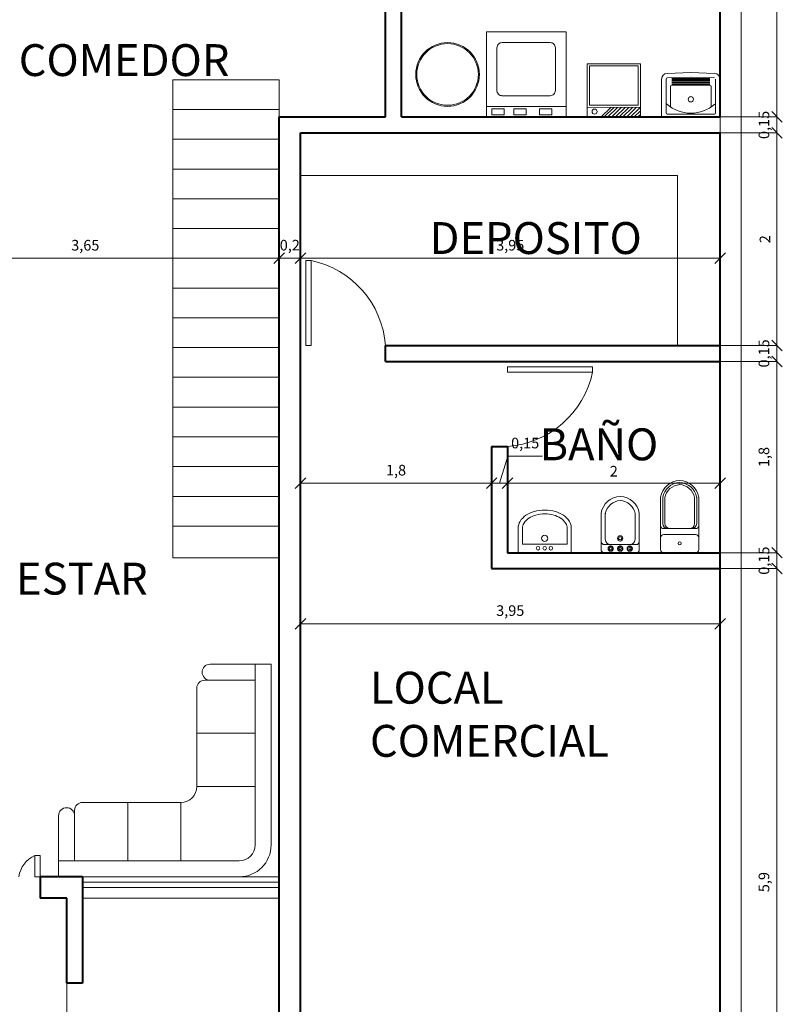
# Model space of a CAD drawing. Units: millimetres. Extents: x 2584 to 5352, y 952 to 1863.
# Drawn here: x 2659 to 2666, y 1040 to 1050 of the extents above; entities that cross this region are included whole.
import ezdxf

# ---------------------------------------------------------------- set-up
doc = ezdxf.new("R2010")
doc.units = ezdxf.units.MM
for name, color, linetype, lineweight in [('carpinteria', 30, 'Continuous', 20), ('COTAS', 115, 'Continuous', 5), ('ESCALERA', 21, 'Continuous', 18), ('muebles', 140, 'Continuous', 15), ('muro', 10, 'Continuous', 40), ('terreno', 110, 'Continuous', 18), ('TEXTO', 50, 'Continuous', 13)]:
    doc.layers.add(name, color=color, linetype=linetype, lineweight=lineweight)
doc.styles.add('Estilo2', font='supef___.ttf', dxfattribs={"height": 0.1})
doc.styles.get("Standard").update_dxf_attribs({"font": 'arial.ttf'})
doc.dimstyles.new('Copia de cel1', dxfattribs={"dimtxt": 0.1, "dimasz": 0.1, "dimexe": 0, "dimexo": 0, "dimgap": 0.05, "dimtad": 1, "dimtxsty": 'Estilo2', "dimblk": 'OBLIQUE', "dimcen": 0, "dimclrd": 256, "dimclre": 256, "dimclrt": 256, "dimadec": 0, "dimazin": 0, "dimtfac": 1, "dimtmove": 0, "dimatfit": 3, "dimfxl": 1, "dimlwd": -1, "dimlwe": -1, "dimarcsym": 1})

# ---------------------------------------------------------------- blocks, each defined once
blk = doc.blocks.new('Uni_TAZ_top')
for p, q in [((-180, 256), (-180, 520.9)), ((-160, 276), (-160, 520.9)), ((-140, 276), (-140, 520.9)), ((140, 276), (140, 514.7)), ((160, 276), (160, 516.6)), ((180, 256), (180, 520.9)), ((-180, 256), (-180, 140)), ((-150, 226), (150, 226)), ((180, 256), (180, 140)), ((-180, 30), (-180, 140)), ((-150, 170), (150, 170)), ((180, 30), (180, 140)), ((-150, 0), (150, 0))]:
    blk.add_line(p, q)
blk.add_circle((0.1, 87.6), 14.7)
for centre, radius, start, end in [((6.6, 491.2), 188.9, 91.99977, 170.94179), ((6.6, 491.2), 168.9, 91.99977, 170.94179), ((-6.6, 491.2), 168.9, 10.56696, 88.00023), ((-6.6, 491.2), 188.9, 9.05821, 88.00023), ((6.6, 491.2), 148.9, 91.99977, 170.94179), ((-6.6, 491.2), 148.9, 11.42354, 88.00023), ((110, 514.7), 30, 0, 11.42354), ((130, 516.6), 30, 0, 10.56696), ((-150, 256), 30, 180, 270), ((-110, 276), 50, 180, 270), ((-90, 276), 50, 180, 270), ((90, 276), 50, 270, 0), ((110, 276), 50, 270, 0), ((150, 256), 30, 270, 0), ((-150, 140), 30, 90, 180), ((150, 140), 30, 0, 90), ((-150, 30), 30, 180, 270), ((150, 30), 30, 270, 0)]:
    blk.add_arc(centre, radius, start, end)
blk = doc.blocks.new('GRIFOS-VISTA')
for radius in [0.04, 0.02]:
    blk.add_circle((0, 0), radius)
for centre, radius, start, end in [((0, 0), 0.05, 151.9321, 172.0679), ((-0.05, 0), 0.00692, 273.9661, 86.0339), ((-0.064, 0), 0.0162, 334.7688, 25.2312), ((-0.04, 0.029), 0.00692, 237.9661, 50.0339), ((-0.052, 0.038), 0.0162, 298.7688, 349.2312), ((0, 0), 0.05, 115.9321, 136.0679), ((-0.015, 0.048), 0.00692, 201.9661, 14.0339), ((-0.02, 0.061), 0.0162, 262.7688, 313.2312), ((0, 0), 0.05, 79.9321, 100.0679), ((0.015, 0.048), 0.00692, 165.9661, 338.0339), ((0.02, 0.061), 0.0162, 226.7688, 277.2312), ((0, 0), 0.05, 43.9321, 64.0679), ((0.04, 0.029), 0.00692, 129.9661, 302.0339), ((0.052, 0.038), 0.0162, 190.7688, 241.2312), ((0.05, 0), 0.00692, 93.9661, 266.0339), ((0, 0), 0.05, 7.9321, 28.0679), ((0.064, 0), 0.0162, 154.7688, 205.2312), ((0, 0), 0.05, 187.9321, 208.0679), ((-0.04, -0.029), 0.00692, 309.9661, 122.0339), ((-0.052, -0.038), 0.0162, 10.7688, 61.2312), ((0, 0), 0.05, 223.9321, 244.0679), ((-0.015, -0.048), 0.00692, 345.9661, 158.0339), ((-0.02, -0.061), 0.0162, 46.7688, 97.2312), ((0, 0), 0.05, 259.9321, 280.0679), ((0.015, -0.048), 0.00692, 21.9661, 194.0339), ((0.02, -0.061), 0.0162, 82.7688, 133.2312), ((0, 0), 0.05, 295.9321, 316.0679), ((0.04, -0.029), 0.00692, 57.9661, 230.0339), ((0.052, -0.038), 0.0162, 118.7688, 169.2312), ((0, 0), 0.05, 331.9321, 352.0679)]:
    blk.add_arc(centre, radius, start, end)
blk = doc.blocks.new('UM_10')
for p, q in [((-250, 0), (-250, -235)), ((250, 0), (-250, 0)), ((250, -235), (250, 0)), ((-210.4, -78.9), (-210.4, -225.9)), ((211.4, -78.9), (-210.4, -78.9)), ((211.4, -225.9), (211.4, -78.9))]:
    blk.add_line(p, q)
for centre, radius in [((-63.3, -41.7), 16.7), ((-0.5, -41.7), 16.7), ((57.1, -41.7), 16.7), ((-0.5, -135.2), 29.5)]:
    blk.add_circle(centre, radius)
for centre, radius, start, end in [((-138.7, -235), 111.3, 180, 212.11537), ((-116.5, -225.9), 93.9, 180, 212.11537), ((-60.4, -190.7), 160.1, 212.11537, 236.5784), ((61.5, -190.7), 160.1, 303.4216, 327.88463), ((117.5, -225.9), 93.9, 327.88463, 0), ((138.7, -235), 111.3, 327.88463, 0), ((-72.3, -193.3), 189.7, 212.11537, 236.5784), ((-28.6, -127.2), 269, 236.5784, 254.7118), ((-23.6, -134.9), 226.9, 236.5784, 254.7118), ((0.5, -46.6), 318.5, 254.7118, 270), ((0.5, -46.6), 318.5, 270, 285.2882), ((24.7, -134.9), 226.9, 285.2882, 303.4216), ((28.6, -127.2), 269, 285.2882, 303.4216), ((72.3, -193.3), 189.7, 303.4216, 327.88463), ((0, -22.5), 377.5, 254.7118, 270), ((0, -22.5), 377.5, 270, 285.2882)]:
    blk.add_arc(centre, radius, start, end)
blk = doc.blocks.new('*X6')
at = {"color": 0}
for p, q in [((82.0597, 89.8732), (82.1175, 89.931)), ((82.0597, 89.9086), (82.0821, 89.931)), ((82.0628, 89.841), (82.1528, 89.931)), ((82.0982, 89.841), (82.1882, 89.931)), ((82.1335, 89.841), (82.2235, 89.931)), ((82.1689, 89.841), (82.2589, 89.931)), ((82.2042, 89.841), (82.2942, 89.931)), ((82.2396, 89.841), (82.3296, 89.931)), ((82.275, 89.841), (82.365, 89.931)), ((82.3103, 89.841), (82.4003, 89.931))]:
    blk.add_line(p, q, dxfattribs=at)
blk = doc.blocks.new('_Oblique')
at = {"color": 0, "linetype": 'ByBlock', "lineweight": -2}
blk.add_line((-0.5, -0.5), (0.5, 0.5), dxfattribs=at)
blk = doc.blocks.new('*D39')
at = {"layer": 'COTAS', "transparency": 16777216}
for p, q in [((2665.6615, 1052.6718), (2666.1975, 1052.6718)), ((2666.1975, 1052.6718), (2666.1975, 1048.6718)), ((2665.6615, 1048.6718), (2666.1975, 1048.6718))]:
    blk.add_line(p, q, dxfattribs=at)
at = {"layer": 'Defpoints', "color": 0, "transparency": 16777216}
for p in [(2665.6615, 1052.6718), (2665.6615, 1048.6718), (2666.1975, 1048.6718)]:
    blk.add_point(p, dxfattribs=at)
at = {"layer": 'COTAS', "transparency": 16777216, "xscale": 0.1, "yscale": 0.1, "zscale": 0.1}
for p, rotation in [((2666.1975, 1052.6718), 90), ((2666.1975, 1048.6718), 270)]:
    blk.add_blockref('_Oblique', p, dxfattribs=dict(at, rotation=rotation))
at = {"layer": 'COTAS', "transparency": 16777216, "insert": (2666.0975, 1050.6718), "char_height": 0.1, "attachment_point": 5, "rotation": 90, "style": 'Estilo2'}
blk.add_mtext('4', dxfattribs=at)
blk = doc.blocks.new('*D40')
at = {"layer": 'COTAS', "transparency": 16777216}
for p, q in [((2665.6615, 1048.6718), (2666.1975, 1048.6718)), ((2666.1975, 1048.6718), (2666.1975, 1048.5218)), ((2665.6615, 1048.5218), (2666.1975, 1048.5218))]:
    blk.add_line(p, q, dxfattribs=at)
at = {"layer": 'Defpoints', "color": 0, "transparency": 16777216}
for p in [(2665.6615, 1048.6718), (2665.6615, 1048.5218), (2666.1975, 1048.5218)]:
    blk.add_point(p, dxfattribs=at)
at = {"layer": 'COTAS', "transparency": 16777216, "xscale": 0.1, "yscale": 0.1, "zscale": 0.1}
for p, rotation in [((2666.1975, 1048.6718), 90), ((2666.1975, 1048.5218), 270)]:
    blk.add_blockref('_Oblique', p, dxfattribs=dict(at, rotation=rotation))
at = {"layer": 'COTAS', "transparency": 16777216, "insert": (2666.0874, 1048.5968), "char_height": 0.1, "attachment_point": 5, "rotation": 90, "style": 'Estilo2'}
blk.add_mtext('0,15', dxfattribs=at)
blk = doc.blocks.new('*D41')
at = {"layer": 'COTAS', "transparency": 16777216}
for p, q in [((2665.6615, 1048.5218), (2666.1975, 1048.5218)), ((2666.1975, 1048.5218), (2666.1975, 1046.5218)), ((2665.6615, 1046.5218), (2666.1975, 1046.5218))]:
    blk.add_line(p, q, dxfattribs=at)
at = {"layer": 'Defpoints', "color": 0, "transparency": 16777216}
for p in [(2665.6615, 1048.5218), (2665.6615, 1046.5218), (2666.1975, 1046.5218)]:
    blk.add_point(p, dxfattribs=at)
at = {"layer": 'COTAS', "transparency": 16777216, "xscale": 0.1, "yscale": 0.1, "zscale": 0.1}
for p, rotation in [((2666.1975, 1048.5218), 90), ((2666.1975, 1046.5218), 270)]:
    blk.add_blockref('_Oblique', p, dxfattribs=dict(at, rotation=rotation))
at = {"layer": 'COTAS', "transparency": 16777216, "insert": (2666.097, 1047.5218), "char_height": 0.1, "attachment_point": 5, "rotation": 90, "style": 'Estilo2'}
blk.add_mtext('2', dxfattribs=at)
blk = doc.blocks.new('*D42')
at = {"layer": 'COTAS', "transparency": 16777216}
for p, q in [((2665.6615, 1046.5218), (2666.1975, 1046.5218)), ((2666.1975, 1046.5218), (2666.1975, 1046.3718)), ((2665.6615, 1046.3718), (2666.1975, 1046.3718))]:
    blk.add_line(p, q, dxfattribs=at)
at = {"layer": 'Defpoints', "color": 0, "transparency": 16777216}
for p in [(2665.6615, 1046.5218), (2665.6615, 1046.3718), (2666.1975, 1046.3718)]:
    blk.add_point(p, dxfattribs=at)
at = {"layer": 'COTAS', "transparency": 16777216, "xscale": 0.1, "yscale": 0.1, "zscale": 0.1}
for p, rotation in [((2666.1975, 1046.5218), 90), ((2666.1975, 1046.3718), 270)]:
    blk.add_blockref('_Oblique', p, dxfattribs=dict(at, rotation=rotation))
at = {"layer": 'COTAS', "transparency": 16777216, "insert": (2666.0874, 1046.4468), "char_height": 0.1, "attachment_point": 5, "rotation": 90, "style": 'Estilo2'}
blk.add_mtext('0,15', dxfattribs=at)
blk = doc.blocks.new('*D43')
at = {"layer": 'COTAS', "transparency": 16777216}
for p, q in [((2665.6615, 1046.3718), (2666.1975, 1046.3718)), ((2666.1975, 1046.3718), (2666.1975, 1044.5718)), ((2665.6615, 1044.5718), (2666.1975, 1044.5718))]:
    blk.add_line(p, q, dxfattribs=at)
at = {"layer": 'Defpoints', "color": 0, "transparency": 16777216}
for p in [(2665.6615, 1046.3718), (2665.6615, 1044.5718), (2666.1975, 1044.5718)]:
    blk.add_point(p, dxfattribs=at)
at = {"layer": 'COTAS', "transparency": 16777216, "xscale": 0.1, "yscale": 0.1, "zscale": 0.1}
for p, rotation in [((2666.1975, 1046.3718), 90), ((2666.1975, 1044.5718), 270)]:
    blk.add_blockref('_Oblique', p, dxfattribs=dict(at, rotation=rotation))
at = {"layer": 'COTAS', "transparency": 16777216, "insert": (2666.0871, 1045.4718), "char_height": 0.1, "attachment_point": 5, "rotation": 90, "style": 'Estilo2'}
blk.add_mtext('1,8', dxfattribs=at)
blk = doc.blocks.new('*D44')
at = {"layer": 'COTAS', "transparency": 16777216}
for p, q in [((2665.6615, 1044.5718), (2666.1975, 1044.5718)), ((2666.1975, 1044.5718), (2666.1975, 1044.4218)), ((2665.6615, 1044.4218), (2666.1975, 1044.4218))]:
    blk.add_line(p, q, dxfattribs=at)
at = {"layer": 'Defpoints', "color": 0, "transparency": 16777216}
for p in [(2665.6615, 1044.5718), (2665.6615, 1044.4218), (2666.1975, 1044.4218)]:
    blk.add_point(p, dxfattribs=at)
at = {"layer": 'COTAS', "transparency": 16777216, "xscale": 0.1, "yscale": 0.1, "zscale": 0.1}
for p, rotation in [((2666.1975, 1044.5718), 90), ((2666.1975, 1044.4218), 270)]:
    blk.add_blockref('_Oblique', p, dxfattribs=dict(at, rotation=rotation))
at = {"layer": 'COTAS', "transparency": 16777216, "insert": (2666.0874, 1044.4968), "char_height": 0.1, "attachment_point": 5, "rotation": 90, "style": 'Estilo2'}
blk.add_mtext('0,15', dxfattribs=at)
blk = doc.blocks.new('*D45')
at = {"layer": 'COTAS', "transparency": 16777216}
for p, q in [((2665.6615, 1044.4218), (2666.1975, 1044.4218)), ((2666.1975, 1044.4218), (2666.1975, 1038.5218)), ((2665.6615, 1038.5218), (2666.1975, 1038.5218))]:
    blk.add_line(p, q, dxfattribs=at)
at = {"layer": 'Defpoints', "color": 0, "transparency": 16777216}
for p in [(2665.6615, 1044.4218), (2665.6615, 1038.5218), (2666.1975, 1038.5218)]:
    blk.add_point(p, dxfattribs=at)
at = {"layer": 'COTAS', "transparency": 16777216, "xscale": 0.1, "yscale": 0.1, "zscale": 0.1}
for p, rotation in [((2666.1975, 1044.4218), 90), ((2666.1975, 1038.5218), 270)]:
    blk.add_blockref('_Oblique', p, dxfattribs=dict(at, rotation=rotation))
at = {"layer": 'COTAS', "transparency": 16777216, "insert": (2666.0875, 1041.4718), "char_height": 0.1, "attachment_point": 5, "rotation": 90, "style": 'Estilo2'}
blk.add_mtext('5,9', dxfattribs=at)
blk = doc.blocks.new('*D94')
at = {"layer": 'COTAS', "transparency": 16777216}
for p, q in [((2657.8615, 1048.6718), (2657.8615, 1047.3418)), ((2661.5115, 1048.6718), (2661.5115, 1047.3418)), ((2657.8615, 1047.3418), (2661.5115, 1047.3418))]:
    blk.add_line(p, q, dxfattribs=at)
at = {"layer": 'Defpoints', "color": 0, "transparency": 16777216}
for p in [(2657.8615, 1048.6718), (2661.5115, 1048.6718), (2661.5115, 1047.3418)]:
    blk.add_point(p, dxfattribs=at)
at = {"layer": 'COTAS', "transparency": 16777216, "xscale": 0.1, "yscale": 0.1, "zscale": 0.1, "rotation": 180}
blk.add_blockref('_Oblique', (2657.8615, 1047.3418), dxfattribs=at)
at = {"layer": 'COTAS', "transparency": 16777216, "xscale": 0.1, "yscale": 0.1, "zscale": 0.1}
blk.add_blockref('_Oblique', (2661.5115, 1047.3418), dxfattribs=at)
at = {"layer": 'COTAS', "transparency": 16777216, "insert": (2659.6865, 1047.4521), "char_height": 0.1, "attachment_point": 5, "style": 'Estilo2'}
blk.add_mtext('3,65', dxfattribs=at)
blk = doc.blocks.new('*D95')
at = {"layer": 'COTAS', "transparency": 16777216}
for p, q in [((2661.5115, 1048.6718), (2661.5115, 1047.3418)), ((2661.5115, 1047.3418), (2661.7115, 1047.3418))]:
    blk.add_line(p, q, dxfattribs=at)
at = {"layer": 'Defpoints', "color": 0, "transparency": 16777216}
for p in [(2661.5115, 1048.6718), (2661.7115, 1047.3418), (2661.7115, 1047.3418)]:
    blk.add_point(p, dxfattribs=at)
at = {"layer": 'COTAS', "transparency": 16777216, "xscale": 0.1, "yscale": 0.1, "zscale": 0.1, "rotation": 180}
blk.add_blockref('_Oblique', (2661.5115, 1047.3418), dxfattribs=at)
at = {"layer": 'COTAS', "transparency": 16777216, "xscale": 0.1, "yscale": 0.1, "zscale": 0.1}
blk.add_blockref('_Oblique', (2661.7115, 1047.3418), dxfattribs=at)
at = {"layer": 'COTAS', "transparency": 16777216, "insert": (2661.6115, 1047.4524), "char_height": 0.1, "attachment_point": 5, "style": 'Estilo2'}
blk.add_mtext('0,2', dxfattribs=at)
blk = doc.blocks.new('*D96')
at = {"layer": 'COTAS', "transparency": 16777216}
blk.add_line((2661.7115, 1047.3418), (2665.6615, 1047.3418), dxfattribs=at)
at = {"layer": 'Defpoints', "color": 0, "transparency": 16777216}
for p in [(2661.7115, 1047.3418), (2665.6615, 1047.3418), (2665.6615, 1047.3418)]:
    blk.add_point(p, dxfattribs=at)
at = {"layer": 'COTAS', "transparency": 16777216, "xscale": 0.1, "yscale": 0.1, "zscale": 0.1, "rotation": 180}
blk.add_blockref('_Oblique', (2661.7115, 1047.3418), dxfattribs=at)
at = {"layer": 'COTAS', "transparency": 16777216, "xscale": 0.1, "yscale": 0.1, "zscale": 0.1}
blk.add_blockref('_Oblique', (2665.6615, 1047.3418), dxfattribs=at)
at = {"layer": 'COTAS', "transparency": 16777216, "insert": (2663.6865, 1047.4521), "char_height": 0.1, "attachment_point": 5, "style": 'Estilo2'}
blk.add_mtext('3,95', dxfattribs=at)
blk = doc.blocks.new('*D97')
at = {"layer": 'COTAS', "transparency": 16777216}
for p, q in [((2665.6615, 1046.3718), (2665.6615, 1045.2249)), ((2663.6615, 1045.5718), (2663.6615, 1045.2249)), ((2665.6615, 1045.2249), (2663.6615, 1045.2249))]:
    blk.add_line(p, q, dxfattribs=at)
at = {"layer": 'Defpoints', "color": 0, "transparency": 16777216}
for p in [(2665.6615, 1046.3718), (2663.6615, 1045.5718), (2663.6615, 1045.2249)]:
    blk.add_point(p, dxfattribs=at)
at = {"layer": 'COTAS', "transparency": 16777216, "xscale": 0.1, "yscale": 0.1, "zscale": 0.1, "rotation": 180}
blk.add_blockref('_Oblique', (2663.6615, 1045.2249), dxfattribs=at)
at = {"layer": 'COTAS', "transparency": 16777216, "xscale": 0.1, "yscale": 0.1, "zscale": 0.1}
blk.add_blockref('_Oblique', (2665.6615, 1045.2249), dxfattribs=at)
at = {"layer": 'COTAS', "transparency": 16777216, "insert": (2664.6615, 1045.3254), "char_height": 0.1, "attachment_point": 5, "style": 'Estilo2'}
blk.add_mtext('2', dxfattribs=at)
blk = doc.blocks.new('*D98')
at = {"layer": 'COTAS', "transparency": 16777216}
for p, q in [((2663.6615, 1045.5718), (2663.6615, 1045.2249)), ((2663.5865, 1045.2249), (2663.6631, 1045.4803)), ((2663.6631, 1045.4803), (2663.9913, 1045.4803)), ((2663.5115, 1045.1749), (2663.5115, 1045.2249)), ((2663.6615, 1045.2249), (2663.5115, 1045.2249))]:
    blk.add_line(p, q, dxfattribs=at)
at = {"layer": 'Defpoints', "color": 0, "transparency": 16777216}
for p in [(2663.6615, 1045.5718), (2663.5115, 1045.2249), (2663.5115, 1045.1749)]:
    blk.add_point(p, dxfattribs=at)
at = {"layer": 'COTAS', "transparency": 16777216, "xscale": 0.1, "yscale": 0.1, "zscale": 0.1, "rotation": 180}
blk.add_blockref('_Oblique', (2663.5115, 1045.2249), dxfattribs=at)
at = {"layer": 'COTAS', "transparency": 16777216, "xscale": 0.1, "yscale": 0.1, "zscale": 0.1}
blk.add_blockref('_Oblique', (2663.6615, 1045.2249), dxfattribs=at)
at = {"layer": 'COTAS', "transparency": 16777216, "insert": (2663.8272, 1045.5904), "char_height": 0.1, "attachment_point": 5, "style": 'Estilo2'}
blk.add_mtext('0,15', dxfattribs=at)
blk = doc.blocks.new('*D99')
at = {"layer": 'COTAS', "transparency": 16777216}
for p, q in [((2661.7115, 1045.1749), (2661.7115, 1045.2249)), ((2663.5115, 1045.2249), (2661.7115, 1045.2249)), ((2663.5115, 1045.1749), (2663.5115, 1045.2249))]:
    blk.add_line(p, q, dxfattribs=at)
at = {"layer": 'Defpoints', "color": 0, "transparency": 16777216}
for p in [(2661.7115, 1045.2249), (2661.7115, 1045.1749), (2663.5115, 1045.1749)]:
    blk.add_point(p, dxfattribs=at)
at = {"layer": 'COTAS', "transparency": 16777216, "xscale": 0.1, "yscale": 0.1, "zscale": 0.1, "rotation": 180}
blk.add_blockref('_Oblique', (2661.7115, 1045.2249), dxfattribs=at)
at = {"layer": 'COTAS', "transparency": 16777216, "xscale": 0.1, "yscale": 0.1, "zscale": 0.1}
blk.add_blockref('_Oblique', (2663.5115, 1045.2249), dxfattribs=at)
at = {"layer": 'COTAS', "transparency": 16777216, "insert": (2662.6115, 1045.3353), "char_height": 0.1, "attachment_point": 5, "style": 'Estilo2'}
blk.add_mtext('1,8', dxfattribs=at)
blk = doc.blocks.new('*D100')
at = {"layer": 'COTAS', "transparency": 16777216}
for p, q in [((2661.7115, 1044.4218), (2661.7115, 1043.9034)), ((2665.6615, 1044.4218), (2665.6615, 1043.9034)), ((2665.6615, 1043.9034), (2661.7115, 1043.9034))]:
    blk.add_line(p, q, dxfattribs=at)
at = {"layer": 'Defpoints', "color": 0, "transparency": 16777216}
for p in [(2661.7115, 1044.4218), (2665.6615, 1044.4218), (2661.7115, 1043.9034)]:
    blk.add_point(p, dxfattribs=at)
at = {"layer": 'COTAS', "transparency": 16777216, "xscale": 0.1, "yscale": 0.1, "zscale": 0.1, "rotation": 180}
blk.add_blockref('_Oblique', (2661.7115, 1043.9034), dxfattribs=at)
at = {"layer": 'COTAS', "transparency": 16777216, "xscale": 0.1, "yscale": 0.1, "zscale": 0.1}
blk.add_blockref('_Oblique', (2665.6615, 1043.9034), dxfattribs=at)
at = {"layer": 'COTAS', "transparency": 16777216, "insert": (2663.6865, 1044.0138), "char_height": 0.1, "attachment_point": 5, "style": 'Estilo2'}
blk.add_mtext('3,95', dxfattribs=at)
blk = doc.blocks.new('*D257')
at = {"layer": 'COTAS', "transparency": 16777216}
blk.add_line((2661.7115, 1047.3418), (2665.6615, 1047.3418), dxfattribs=at)
at = {"layer": 'Defpoints', "color": 0, "transparency": 16777216}
for p in [(2661.7115, 1047.3418), (2665.6615, 1047.3418), (2665.6615, 1047.3418)]:
    blk.add_point(p, dxfattribs=at)
at = {"layer": 'COTAS', "transparency": 16777216, "xscale": 0.1, "yscale": 0.1, "zscale": 0.1, "rotation": 180}
blk.add_blockref('_Oblique', (2661.7115, 1047.3418), dxfattribs=at)
at = {"layer": 'COTAS', "transparency": 16777216, "xscale": 0.1, "yscale": 0.1, "zscale": 0.1}
blk.add_blockref('_Oblique', (2665.6615, 1047.3418), dxfattribs=at)
at = {"layer": 'COTAS', "transparency": 16777216, "insert": (2663.6865, 1047.4521), "char_height": 0.1, "attachment_point": 5, "style": 'Estilo2'}
blk.add_mtext('3,95', dxfattribs=at)

msp = doc.modelspace()

# ---------------------------------------------------------------- linework, layer by layer
at = {"layer": 'carpinteria'}
for p, q in [((2661.7615, 1046.5218), (2661.7615, 1047.3218)), ((2661.7615, 1047.3218), (2661.8115, 1047.3218)), ((2661.8115, 1047.3218), (2661.8115, 1046.5218)), ((2661.8115, 1046.5218), (2661.7615, 1046.5218)), ((2663.6615, 1046.3218), (2664.4615, 1046.3218)), ((2663.6615, 1046.2718), (2663.6615, 1046.3218)), ((2664.4615, 1046.2718), (2663.6615, 1046.2718)), ((2664.4615, 1046.3218), (2664.4615, 1046.2718)), ((2659.2615, 1041.7218), (2659.2115, 1041.7218)), ((2659.2115, 1041.7218), (2659.2115, 1041.5218)), ((2659.2615, 1041.5218), (2659.2615, 1041.7218)), ((2659.2115, 1041.5218), (2659.2615, 1041.5218)), ((2661.5115, 1041.4718), (2659.6615, 1041.4718)), ((2661.5115, 1041.4218), (2659.6615, 1041.4218))]:
    msp.add_line(p, q, dxfattribs=at)
for points in [[(2659.6615, 1041.3218), (2661.5115, 1041.3218), (2661.5115, 1041.5218), (2659.6615, 1041.5218)], [(2661.5115, 1041.3218), (2659.6615, 1041.3218), (2659.6615, 1041.5218), (2661.5115, 1041.5218)]]:
    msp.add_lwpolyline(points, close=True, dxfattribs=at)
for centre, radius, start, end in [((2661.6314, 1046.458), 0.8824, 4.14685, 78.225), ((2663.5977, 1046.4519), 0.8824, 274.14685, 348.225), ((2659.3136, 1041.489), 0.2542, 113.67965, 172.58056)]:
    msp.add_arc(centre, radius, start, end, dxfattribs=at)
at = {"layer": 'ESCALERA'}
for p, q in [((2660.5115, 1048.7418), (2661.5115, 1048.7418)), ((2660.5115, 1048.4618), (2661.5115, 1048.4618)), ((2660.5115, 1048.1818), (2661.5115, 1048.1818)), ((2660.5115, 1047.9018), (2661.5115, 1047.9018)), ((2660.5115, 1047.6218), (2661.5115, 1047.6218)), ((2660.5115, 1047.3418), (2661.5115, 1047.3418)), ((2660.5115, 1047.0618), (2661.5115, 1047.0618)), ((2660.5115, 1046.7818), (2661.5115, 1046.7818)), ((2660.5115, 1046.5018), (2661.5115, 1046.5018)), ((2660.5115, 1046.2218), (2661.5115, 1046.2218)), ((2660.5115, 1045.9418), (2661.5115, 1045.9418)), ((2660.5115, 1045.6618), (2661.5115, 1045.6618)), ((2660.5115, 1045.3818), (2661.5115, 1045.3818)), ((2660.5115, 1045.1018), (2661.5115, 1045.1018)), ((2660.5115, 1044.8218), (2661.5115, 1044.8218)), ((2659.5115, 1039.1218), (2659.5115, 1040.5218))]:
    msp.add_line(p, q, dxfattribs=at)
msp.add_lwpolyline([(2660.5115, 1049.0218), (2661.5115, 1049.0218), (2661.5115, 1044.5218), (2660.5115, 1044.5218)], close=True, dxfattribs=at)
at = {"layer": 'muebles'}
for p, q in [((2664.9115, 1049.1718), (2664.4115, 1049.1718)), ((2664.4115, 1048.6718), (2664.4115, 1049.1718)), ((2664.8915, 1049.1518), (2664.4315, 1049.1518)), ((2664.4315, 1048.7818), (2664.4315, 1049.1518)), ((2664.8915, 1048.7818), (2664.8915, 1049.1518)), ((2664.9115, 1048.6718), (2664.9115, 1049.1718)), ((2665.1642, 1049.0391), (2665.388, 1049.0468)), ((2665.6089, 1049.0391), (2665.385, 1049.0468)), ((2665.1545, 1048.7098), (2665.1545, 1049.0291)), ((2665.1965, 1048.9608), (2665.1965, 1048.7721)), ((2665.2065, 1049.035), (2665.5665, 1049.035)), ((2665.2065, 1049.0244), (2665.5665, 1049.0244)), ((2665.2065, 1049.0138), (2665.5665, 1049.0138)), ((2665.2065, 1049.0032), (2665.5665, 1049.0032)), ((2665.2065, 1048.9925), (2665.5665, 1048.9925)), ((2665.2065, 1048.9819), (2665.5665, 1048.9819)), ((2665.5665, 1048.9708), (2665.2065, 1048.9708)), ((2665.5765, 1048.9608), (2665.5765, 1048.7721)), ((2665.6185, 1048.7098), (2665.6185, 1049.0291)), ((2664.5436, 1048.6718), (2664.6336, 1048.7618)), ((2664.9115, 1048.6718), (2664.4115, 1048.6718)), ((2665.6085, 1048.6998), (2665.1645, 1048.6998)), ((2665.2615, 1048.1218), (2661.7115, 1048.1218)), ((2665.2615, 1046.5218), (2665.2615, 1048.1218)), ((2664.5415, 1044.6778), (2664.5415, 1044.9427)), ((2664.5815, 1044.6978), (2664.5815, 1044.9393)), ((2664.8615, 1044.6978), (2664.8615, 1044.9393)), ((2664.9015, 1044.6778), (2664.9015, 1044.9427)), ((2664.5415, 1044.6778), (2664.5415, 1044.6118)), ((2664.5415, 1044.6018), (2664.5415, 1044.6118)), ((2664.8715, 1044.6478), (2664.5715, 1044.6478)), ((2664.9015, 1044.6778), (2664.9015, 1044.6118)), ((2664.9015, 1044.6018), (2664.9015, 1044.6118)), ((2664.8715, 1044.5718), (2664.5715, 1044.5718)), ((2660.9365, 1043.5218), (2660.8608, 1043.5218)), ((2661.1691, 1043.5218), (2660.9618, 1043.5218)), ((2661.4358, 1043.5218), (2661.217, 1043.5218)), ((2661.2858, 1041.8218), (2661.2858, 1043.5218)), ((2661.4358, 1041.8218), (2661.4358, 1043.5218)), ((2660.7358, 1043.2968), (2660.7358, 1042.3718)), ((2661.2858, 1043.3718), (2660.8108, 1043.3718)), ((2660.7358, 1042.8718), (2661.2858, 1042.8718)), ((2660.7358, 1042.3718), (2661.2858, 1042.3718)), ((2659.6608, 1042.2218), (2660.5858, 1042.2218)), ((2660.0858, 1042.2218), (2660.0858, 1041.6718)), ((2660.5858, 1042.2218), (2660.5858, 1041.6718)), ((2659.4358, 1041.5218), (2659.4358, 1042.0968)), ((2659.5858, 1041.6718), (2659.5858, 1042.1468)), ((2659.4358, 1041.6718), (2661.1358, 1041.6718)), ((2659.4358, 1041.5218), (2661.1358, 1041.5218))]:
    msp.add_line(p, q, dxfattribs=at)
for points in [[(2664.2115, 1048.6718), (2663.4615, 1048.6718), (2663.4615, 1049.4718), (2664.2115, 1049.4718), (2664.2115, 1048.6718)], [(2663.4615, 1048.7718), (2664.2115, 1048.7718)], [(2664.8915, 1048.7818), (2664.4315, 1048.7818)], [(2661.1691, 1043.5218), (2660.9618, 1043.5218)], [(2660.9618, 1043.5218), (2661.1691, 1043.5218)]]:
    msp.add_lwpolyline(points, dxfattribs=at)
for points in [[(2663.5615, 1048.9163), (2663.5615, 1049.3218, -0.414214), (2663.6115, 1049.3718), (2664.0615, 1049.3718, -0.414214), (2664.1115, 1049.3218), (2664.1115, 1048.9218, -0.414214), (2664.0615, 1048.8718), (2663.6085, 1048.8718)], [(2660.9365, 1043.5218), (2660.8608, 1043.5218, 0.414214), (2660.7858, 1043.4468), (2660.7858, 1043.4468, 0.414214), (2660.8608, 1043.3718), (2661.2858, 1043.3718), (2661.2858, 1043.5218), (2660.9365, 1043.5218)]]:
    msp.add_lwpolyline(points, format="xyb", dxfattribs=at)
for points in [[(2665.6615, 1049.0291), (2665.6615, 1048.6818, -0.414214), (2665.6515, 1048.6718), (2665.1215, 1048.6718, -0.414214), (2665.1115, 1048.6818), (2665.1115, 1049.0291, -0.404153), (2665.1627, 1049.0821), (2665.3865, 1049.0898), (2665.6103, 1049.0821, -0.404153)], [(2659.4358, 1041.6718), (2659.5858, 1041.6718), (2659.5858, 1042.0968, 0.414214), (2659.5108, 1042.1718), (2659.5108, 1042.1718, 0.414214), (2659.4358, 1042.0968)]]:
    msp.add_lwpolyline(points, format="xyb", close=True, dxfattribs=at)
at = {"layer": 'muebles', "const_width": 0.005}
msp.add_lwpolyline([(2664.9115, 1048.7618), (2664.4115, 1048.7618)], dxfattribs=at)
at = {"layer": 'muebles'}
for points in [[(2663.5132, 1048.692), (2663.5132, 1048.7497), (2663.6286, 1048.7497), (2663.6286, 1048.692)], [(2663.7218, 1048.692), (2663.7218, 1048.7497), (2663.8372, 1048.7497), (2663.8372, 1048.692)], [(2663.9615, 1048.692), (2663.9615, 1048.7497), (2664.0769, 1048.7497), (2664.0769, 1048.692)]]:
    msp.add_lwpolyline(points, close=True, dxfattribs=at)
for centre, radius in [((2663.0965, 1049.0718), 0.3), ((2663.0965, 1049.0718), 0.29), ((2665.3865, 1048.8388), 0.025), ((2664.4809, 1048.7226), 0.0235), ((2664.7215, 1044.7061), 0.025), ((2664.7215, 1044.7061), 0.015)]:
    msp.add_circle(centre, radius, dxfattribs=at)
for centre, radius, start, end in [((2665.1645, 1049.0291), 0.01, 91.97493, 180), ((2665.2065, 1048.9608), 0.01, 90, 180), ((2665.5665, 1048.9608), 0.01, 0, 90), ((2663.6112, 1048.9217), 0.05, 173.8325, 273.12652), ((2665.1695, 1048.8036), 0.015, 180, 229.16773), ((2665.3865, 1049.0547), 0.3469, 229.16773, 310.83227), ((2665.2115, 1048.7727), 0.015, 182.13996, 237.29456), ((2665.5615, 1048.7727), 0.015, 302.70544, 357.86004), ((2665.1645, 1048.7098), 0.01, 180, 270), ((2665.6085, 1048.7098), 0.01, 270, 360), ((2664.7281, 1044.9129), 0.1889, 91.99977, 170.94179), ((2664.7281, 1044.9129), 0.1489, 91.99977, 169.79489), ((2664.7149, 1044.9129), 0.1489, 10.20511, 88.00023), ((2664.7149, 1044.9129), 0.1889, 9.05821, 88.00023), ((2664.6115, 1044.9365), 0.03, 168.57646, 180), ((2664.6315, 1044.6978), 0.05, 180, 270), ((2664.8115, 1044.6978), 0.05, 270, 0), ((2664.5715, 1044.6778), 0.03, 180, 270), ((2664.5715, 1044.6018), 0.03, 180, 270), ((2664.8715, 1044.6778), 0.03, 270, 0), ((2664.8715, 1044.6018), 0.03, 270, 0), ((2660.8108, 1043.2968), 0.075, 90, 180), ((2660.5858, 1042.3718), 0.15, 270, 0), ((2659.6608, 1042.1468), 0.075, 90, 180), ((2661.1358, 1041.8218), 0.3, 270, 0), ((2661.1358, 1041.8218), 0.15, 270, 0)]:
    msp.add_arc(centre, radius, start, end, dxfattribs=at)
at = {"layer": 'muro'}
for p, q in [((2662.5115, 1048.6718), (2662.5115, 1052.8718)), ((2662.6615, 1048.6718), (2662.6615, 1052.6718)), ((2665.6615, 1048.6718), (2665.6615, 1052.6718)), ((2661.5115, 1041.5218), (2661.5115, 1048.6718)), ((2661.5115, 1048.6718), (2662.5115, 1048.6718)), ((2662.6615, 1048.6718), (2665.6615, 1048.6718)), ((2661.7115, 1048.5218), (2665.6615, 1048.5218)), ((2661.7115, 1039.7218), (2661.7115, 1048.5218)), ((2665.6615, 1038.5218), (2665.6615, 1048.5218)), ((2662.5115, 1046.3718), (2662.5115, 1046.5218)), ((2662.5115, 1046.5218), (2665.6615, 1046.5218)), ((2662.5115, 1046.3718), (2665.6615, 1046.3718)), ((2663.5115, 1045.5718), (2663.6615, 1045.5718)), ((2663.5115, 1045.5718), (2663.5115, 1044.4218)), ((2663.6615, 1045.5718), (2663.6615, 1044.5718)), ((2663.6615, 1044.5718), (2665.6615, 1044.5718)), ((2663.5115, 1044.4218), (2665.6615, 1044.4218)), ((2659.6615, 1041.5218), (2659.2615, 1041.5218)), ((2659.2615, 1041.5218), (2659.2615, 1041.3218)), ((2659.6615, 1041.5218), (2659.6615, 1041.3218)), ((2661.5115, 1039.7218), (2661.5115, 1041.5218)), ((2659.5115, 1041.3218), (2659.2615, 1041.3218)), ((2659.5115, 1040.5218), (2659.5115, 1041.3218)), ((2659.6615, 1041.3218), (2659.6615, 1040.5218)), ((2659.6615, 1040.5218), (2659.5115, 1040.5218))]:
    msp.add_line(p, q, dxfattribs=at)
at = {"layer": 'terreno'}
for p, q in [((2665.6615, 1038.3218), (2665.6615, 1076.3218)), ((2665.8615, 1036.3218), (2665.8615, 1076.3218)), ((2665.8615, 1036.3218), (2665.8615, 1076.3218))]:
    msp.add_line(p, q, dxfattribs=at)

# ---------------------------------------------------------------- block references
at = {"layer": 'muebles', "rotation": 180}
msp.add_blockref('*X6', (2746.9712, 1138.6028), dxfattribs=at)
at = {"layer": 'muebles', "xscale": 0.0009999999999763531, "yscale": 0.0009999999999763531, "zscale": 0.0009999999999763531}
msp.add_blockref('Uni_TAZ_top', (2665.2815, 1044.5718), dxfattribs=at)
at = {"layer": 'muebles', "rotation": 180}
for name, p, xscale, yscale, zscale in [('UM_10', (2664.0115, 1044.5718), -0.0009999999999763531, 0.0009999999999763531, 0.0009999999999763531), ('GRIFOS-VISTA', (2664.6315, 1044.6098), -0.5, 0.5, 0.5), ('GRIFOS-VISTA', (2664.7215, 1044.6098), -0.5, 0.5, 0.5), ('GRIFOS-VISTA', (2664.8115, 1044.6098), -0.5, 0.5, 0.5)]:
    msp.add_blockref(name, p, dxfattribs=dict(at, xscale=xscale, yscale=yscale, zscale=zscale))

# ---------------------------------------------------------------- texts
at = {"layer": 'TEXTO', "char_height": 0.3, "attachment_point": 1}
for s, insert in [('COMEDOR ', (2659.06, 1049.357)), ('DEPOSITO', (2662.9269, 1047.6824)), ('BAÑO', (2663.9625, 1045.7412)), ('ESTAR', (2659.0351, 1044.4772)), ('LOCAL COMERCIAL', (2662.3662, 1043.4511))]:
    msp.add_mtext_dynamic_manual_height_columns(s, width=1.868453, gutter_width=12.5, heights=[0], dxfattribs=dict(at, insert=insert))

# ---------------------------------------------------------------- dimensions: what is measured, and where the dimension line sits
at = {"layer": 'COTAS'}
for base, p1, p2, picture, middle in [((2666.1975, 1048.6718), (2665.6615, 1052.6718), (2665.6615, 1048.6718), '*D39', (2666.0975, 1050.6718)), ((2666.1975, 1046.5218), (2665.6615, 1048.5218), (2665.6615, 1046.5218), '*D41', (2666.097, 1047.5218)), ((2666.1975, 1044.5718), (2665.6615, 1046.3718), (2665.6615, 1044.5718), '*D43', (2666.0871, 1045.4718)), ((2666.1975, 1038.5218), (2665.6615, 1044.4218), (2665.6615, 1038.5218), '*D45', (2666.0875, 1041.4718))]:
    dim = msp.add_linear_dim(base=base, p1=p1, p2=p2, angle=90, dimstyle='Copia de cel1', override={"dimtmove": 1}, dxfattribs=at)
    dim.commit()
    dim.dimension.update_dxf_attribs({"geometry": picture, "text_midpoint": middle})
for base, p1, p2, picture, middle in [((2661.5115, 1047.3418), (2657.8615, 1048.6718), (2661.5115, 1048.6718), '*D94', (2659.6865, 1047.4521)), ((2663.6615, 1045.2249), (2665.6615, 1046.3718), (2663.6615, 1045.5718), '*D97', (2664.6615, 1045.3254)), ((2661.7115, 1043.9034), (2665.6615, 1044.4218), (2661.7115, 1044.4218), '*D100', (2663.6865, 1044.0138))]:
    dim = msp.add_linear_dim(base=base, p1=p1, p2=p2, dimstyle='Copia de cel1', dxfattribs=at)
    dim.commit()
    dim.dimension.update_dxf_attribs({"geometry": picture, "text_midpoint": middle})
dim = msp.add_linear_dim(base=(2661.7115, 1047.3418), p1=(2661.5115, 1048.6718), p2=(2661.7115, 1047.3418), dimstyle='Copia de cel1', override={"dimtmove": 1}, dxfattribs=at)
dim.commit()
dim.dimension.update_dxf_attribs({"geometry": '*D95', "text_midpoint": (2661.6115, 1047.3418), "dimtype": 160})
for base, p1, p2, picture, middle in [((2666.1975, 1048.5218), (2665.6615, 1048.6718), (2665.6615, 1048.5218), '*D40', (2666.1975, 1048.5968)), ((2666.1975, 1046.3718), (2665.6615, 1046.5218), (2665.6615, 1046.3718), '*D42', (2666.1975, 1046.4468)), ((2666.1975, 1044.4218), (2665.6615, 1044.5718), (2665.6615, 1044.4218), '*D44', (2666.1975, 1044.4968))]:
    dim = msp.add_linear_dim(base=base, p1=p1, p2=p2, angle=90, dimstyle='Copia de cel1', override={"dimtmove": 1}, dxfattribs=at)
    dim.commit()
    dim.dimension.update_dxf_attribs({"geometry": picture, "text_midpoint": middle, "dimtype": 160})
for base, p1, p2, picture, middle in [((2665.6615, 1047.3418), (2661.7115, 1047.3418), (2665.6615, 1047.3418), '*D96', (2663.6865, 1047.4521)), ((2665.6615, 1047.3418), (2661.7115, 1047.3418), (2665.6615, 1047.3418), '*D257', (2663.6865, 1047.4521)), ((2663.5115, 1045.2249), (2663.6615, 1045.5718), (2663.5115, 1045.1749), '*D98', (2663.7131, 1045.5904)), ((2661.7115, 1045.2249), (2663.5115, 1045.1749), (2661.7115, 1045.1749), '*D99', (2662.6115, 1045.3353))]:
    dim = msp.add_linear_dim(base=base, p1=p1, p2=p2, dimstyle='Copia de cel1', override={"dimtmove": 1}, dxfattribs=at)
    dim.commit()
    dim.dimension.update_dxf_attribs({"geometry": picture, "text_midpoint": middle})

doc.saveas('drawing.dxf')
